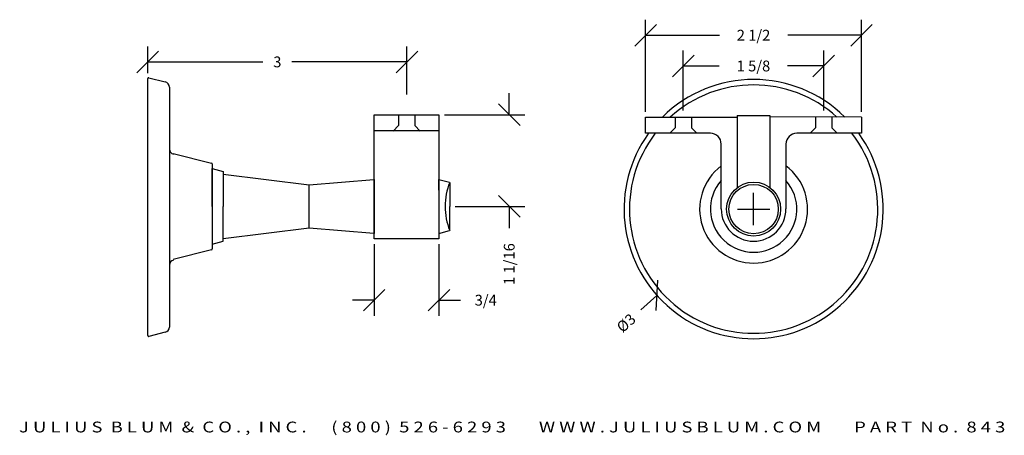
# Model space of a CAD drawing. Extents: x 5.9 to 17.3, y -5 to -0.2.
import ezdxf
from ezdxf.enums import TextEntityAlignment as Align

# ---------------------------------------------------------------- set-up
doc = ezdxf.new("R2010")
doc.units = 0
doc.header["$MEASUREMENT"] = 0
doc.layers.get('0').update_dxf_attribs({"linetype": 'CONTINUOUS'})
doc.layers.get('DEFPOINTS').update_dxf_attribs({"linetype": 'CONTINUOUS'})
for name, color, linetype in [('ADP1DETAIL', 7, 'CONTINUOUS'), ('ADP2DETAIL', 5, 'CONTINUOUS'), ('ADPDIM', 3, 'CONTINUOUS')]:
    doc.layers.add(name, color=color, linetype=linetype)
doc.styles.add('ARIAL_WIDE', font='ARIAL.TTF', dxfattribs={"width": 1.25})
doc.dimstyles.get("Standard").update_dxf_attribs({"dimtxt": 0.18, "dimasz": 0.18, "dimexe": 0.18, "dimexo": 0.0625, "dimgap": 0.09, "dimtad": 0, "dimtih": 1, "dimtoh": 1, "dimdec": 4, "dimzin": 0, "dimtxsty": 'STANDARD', "dimcen": 0.09, "dimazin": 3, "dimtfac": 1, "dimtdec": 4, "dimtofl": 0, "dimtmove": 0, "dimatfit": 3, "dimtolj": 1, "dimtzin": 0})

# ---------------------------------------------------------------- blocks, each defined once
blk = doc.blocks.new('*D1')
at = {"color": 0, "linetype": 'BYBLOCK'}
for p, q in [((11.614, -1.327), (11.614, -1.077)), ((11.739, -1.452), (11.489, -1.202)), ((10.863, -1.327), (11.794, -1.327)), ((11.739, -2.514), (11.489, -2.264)), ((10.988, -2.389), (11.794, -2.389)), ((11.614, -2.389), (11.614, -2.639))]:
    blk.add_line(p, q, dxfattribs=at)
at = {"layer": 'DEFPOINTS', "color": 0, "linetype": 'BYBLOCK'}
for p in [(10.8, -1.327), (10.925, -2.389), (11.614, -2.389)]:
    blk.add_point(p, dxfattribs=at)
at = {"color": 0, "linetype": 'BYBLOCK'}
blk.add_text('1 1/16', height=0.125, rotation=90, dxfattribs=at).set_placement((11.614, -3.056), align=Align.MIDDLE_CENTER)
blk = doc.blocks.new('*D5')
at = {"color": 0, "linetype": 'BYBLOCK'}
for p, q in [((10.05, -2.827), (10.05, -3.654)), ((10.8, -2.827), (10.8, -3.654)), ((9.925, -3.599), (10.175, -3.349)), ((10.675, -3.599), (10.925, -3.349)), ((10.05, -3.474), (9.8, -3.474)), ((10.8, -3.474), (11.05, -3.474))]:
    blk.add_line(p, q, dxfattribs=at)
at = {"layer": 'DEFPOINTS', "color": 0, "linetype": 'BYBLOCK'}
for p in [(10.05, -2.764), (10.8, -2.764), (10.8, -3.474)]:
    blk.add_point(p, dxfattribs=at)
at = {"color": 0, "linetype": 'BYBLOCK'}
blk.add_text('3/4', height=0.125, dxfattribs=at).set_placement((11.342, -3.474), align=Align.MIDDLE_CENTER)
blk = doc.blocks.new('*D0')
at = {"color": 0, "linetype": 'BYBLOCK'}
for p, q in [((7.429, -0.847), (7.429, -0.536)), ((10.429, -1.094), (10.429, -0.536)), ((7.304, -0.841), (7.554, -0.591)), ((10.304, -0.841), (10.554, -0.591)), ((7.429, -0.716), (8.763, -0.716)), ((10.429, -0.716), (9.096, -0.716))]:
    blk.add_line(p, q, dxfattribs=at)
at = {"layer": 'DEFPOINTS', "color": 0, "linetype": 'BYBLOCK'}
for p in [(7.429, -0.716), (7.429, -0.91), (10.429, -1.157)]:
    blk.add_point(p, dxfattribs=at)
at = {"color": 0, "linetype": 'BYBLOCK'}
blk.add_text('3', height=0.125, dxfattribs=at).set_placement((8.929, -0.716), align=Align.MIDDLE_CENTER)
blk = doc.blocks.new('*D2')
at = {"color": 0, "linetype": 'BYBLOCK'}
for p, q in [((14.444, -2.607), (14.444, -2.232)), ((14.256, -2.42), (14.631, -2.42)), ((13.315, -3.595), (13.335, -3.242)), ((13.325, -3.419), (13.139, -3.585))]:
    blk.add_line(p, q, dxfattribs=at)
at = {"layer": 'DEFPOINTS', "color": 0, "linetype": 'BYBLOCK'}
for p in [(15.563, -1.421), (13.325, -3.419)]:
    blk.add_point(p, dxfattribs=at)
at = {"color": 0, "linetype": 'BYBLOCK'}
blk.add_text('%%c3', height=0.125, rotation=41.7684, dxfattribs=at).set_placement((12.968, -3.738), align=Align.MIDDLE_CENTER)
blk = doc.blocks.new('*D4')
at = {"color": 0, "linetype": 'BYBLOCK'}
for p, q in [((13.505, -0.888), (13.755, -0.638)), ((13.63, -1.28), (13.63, -0.583)), ((15.13, -0.888), (15.38, -0.638)), ((15.255, -1.28), (15.255, -0.583)), ((13.63, -0.763), (14.046, -0.763)), ((15.255, -0.763), (14.838, -0.763))]:
    blk.add_line(p, q, dxfattribs=at)
at = {"layer": 'DEFPOINTS', "color": 0, "linetype": 'BYBLOCK'}
for p in [(15.255, -0.763), (13.63, -1.343), (15.255, -1.343)]:
    blk.add_point(p, dxfattribs=at)
at = {"color": 0, "linetype": 'BYBLOCK'}
blk.add_text('1 5/8', height=0.125, dxfattribs=at).set_placement((14.442, -0.763), align=Align.MIDDLE_CENTER)
blk = doc.blocks.new('*D3')
at = {"color": 0, "linetype": 'BYBLOCK'}
for p, q in [((13.193, -1.292), (13.193, -0.227)), ((15.693, -1.292), (15.693, -0.227)), ((13.068, -0.532), (13.318, -0.282)), ((15.568, -0.532), (15.818, -0.282)), ((13.193, -0.407), (14.048, -0.407)), ((15.693, -0.407), (14.839, -0.407))]:
    blk.add_line(p, q, dxfattribs=at)
at = {"layer": 'DEFPOINTS', "color": 0, "linetype": 'BYBLOCK'}
for p in [(15.693, -0.407), (13.193, -1.354), (15.693, -1.354)]:
    blk.add_point(p, dxfattribs=at)
at = {"color": 0, "linetype": 'BYBLOCK'}
blk.add_text('2 1/2', height=0.125, dxfattribs=at).set_placement((14.443, -0.407), align=Align.MIDDLE_CENTER)

msp = doc.modelspace()

# ---------------------------------------------------------------- linework, layer by layer
at = {"layer": 'ADP1DETAIL'}
for p, q in [((7.42914, -3.88391), (7.42914, -0.90953)), ((7.44157, -0.89983), (7.63218, -0.94748)), ((7.67914, -1.00763), (7.67914, -3.09788)), ((10.0503, -2.76434), (10.0503, -1.32684)), ((10.0503, -1.32684), (10.8003, -1.32684)), ((10.8003, -1.32684), (10.8003, -2.76434)), ((13.19344, -1.35404), (14.25357, -1.35404)), ((13.19344, -1.54204), (13.19344, -1.35404)), ((14.2548, -1.33506), (14.6298, -1.33506)), ((14.25594, -2.17008), (14.25594, -1.33506)), ((15.69344, -1.35404), (14.63053, -1.35295)), ((14.63094, -1.33506), (14.63094, -2.16933)), ((15.69344, -1.35404), (15.69344, -1.54204)), ((10.8003, -1.51484), (10.0503, -1.51484)), ((13.94344, -1.54204), (13.19344, -1.54204)), ((15.69344, -1.54204), (14.94344, -1.54204)), ((14.06844, -2.41654), (14.06844, -1.66704)), ((14.81844, -1.66704), (14.81844, -2.41654)), ((7.72226, -1.77558), (8.16772, -1.88695)), ((8.1753, -1.89665), (8.1753, -2.88103)), ((8.1753, -1.95134), (8.3002, -1.98534)), ((8.1753, -2.38884), (8.1753, -1.95134)), ((8.3002, -1.98534), (8.3003, -2.38884)), ((8.3003, -2.01384), (9.29626, -2.13884)), ((9.29626, -2.13884), (10.0476, -2.07634)), ((9.29626, -2.63801), (9.29626, -2.13967)), ((10.0503, -2.07634), (10.0503, -2.70134)), ((10.8003, -2.20134), (10.8003, -2.07634)), ((10.8003, -2.07634), (10.92104, -2.10869)), ((10.92104, -2.10869), (10.92104, -2.10869)), ((10.9253, -2.11055), (10.9253, -2.38884)), ((10.0503, -2.57634), (10.0503, -2.20134)), ((10.8003, -2.20134), (10.8003, -2.57634)), ((8.1753, -2.38884), (8.1753, -2.82634)), ((8.3002, -2.79234), (8.3003, -2.38884)), ((10.9253, -2.66712), (10.9253, -2.38884)), ((10.8003, -2.57634), (10.8003, -2.70134)), ((9.29626, -2.63884), (8.3003, -2.76384)), ((10.0476, -2.70134), (9.29626, -2.63884)), ((10.8003, -2.70134), (10.92104, -2.66899)), ((10.92104, -2.66899), (10.92104, -2.66899)), ((8.1753, -2.82634), (8.3002, -2.79234)), ((10.8003, -2.76434), (10.0503, -2.76434)), ((8.16772, -2.89073), (7.72226, -3.0021)), ((7.67914, -3.07013), (7.67914, -3.78581)), ((7.63218, -3.84596), (7.44157, -3.89361))]:
    msp.add_line(p, q, dxfattribs=at)
for radius in [0.3125, 0.28595]:
    msp.add_circle((14.44394, -2.41971), radius, dxfattribs=at)
for centre, radius, start, end in [((7.43914, -0.90953), 0.01, 75.963757, 180), ((7.61714, -1.00763), 0.062, 0, 75.963757), ((14.44394, -2.41971), 1.5, 45.286407, 134.728873), ((14.44394, -2.41971), 1.4375, 47.869723, 132.154839), ((14.44394, -2.41971), 1.5, 144.189127, 35.810873), ((14.44394, -2.41971), 1.4375, 142.37063, 37.62937), ((13.94344, -1.66704), 0.125, 0, 90), ((14.94344, -1.66704), 0.125, 90, 180), ((7.74114, -1.72331), 0.062, 180, 255.963757), ((8.1653, -1.89665), 0.01, 0, 75.963757), ((14.44394, -2.41971), 0.625, 126.927215, 53.187377), ((14.44394, -2.41971), 0.5, 138.677075, 41.496171), ((14.44294, -2.41654), 0.3745, 180, 270), ((14.44394, -2.41654), 0.3745, 270, 0), ((8.1653, -2.88103), 0.01, 284.036243, 0), ((7.74114, -3.07013), 0.062, 104.036243, 180), ((7.61714, -3.78581), 0.062, 284.036243, 0), ((7.43914, -3.88391), 0.01, 180, 284.036243)]:
    msp.add_arc(centre, radius, start, end, dxfattribs=at)
at = {"layer": 'ADP2DETAIL'}
for p, q in [((10.3313, -1.32884), (10.3313, -1.45384)), ((10.5193, -1.32884), (10.5193, -1.45384)), ((13.53621, -1.35543), (13.53621, -1.48043)), ((13.72421, -1.35543), (13.72421, -1.48043)), ((15.16121, -1.35543), (15.16121, -1.48043)), ((15.34921, -1.35543), (15.34921, -1.48043)), ((10.3313, -1.45384), (10.2693, -1.51584)), ((10.5193, -1.45384), (10.5813, -1.51584)), ((13.53621, -1.48043), (13.47421, -1.54243)), ((13.72421, -1.48043), (13.78621, -1.54243)), ((15.16121, -1.48043), (15.09921, -1.54243)), ((15.34921, -1.48043), (15.41121, -1.54243))]:
    msp.add_line(p, q, dxfattribs=at)
for start, end in [(158.219775, 180), (180, 201.780225)]:
    msp.add_arc((11.62176, -2.38884), 0.75, start, end, dxfattribs=at)

# ---------------------------------------------------------------- texts
at = {"layer": 'ADPDIM', "style": 'ARIAL_WIDE', "width": 1.25}
msp.add_text('J U L I U S  B L U M  &  C O . ,  I N C .      ( 8 0 0 )  5 2 6 - 6 2 9 3        W W W . J U L I U S B L U M . C O M        P A R T  N o .  8 4 3', height=0.125, dxfattribs=at).set_placement((11.64845, -4.87958), align=Align.TOP_CENTER)

# ---------------------------------------------------------------- dimensions: what is measured, and where the dimension line sits
at = {"layer": 'ADPDIM'}
for base, p1, p2, picture, middle in [((15.69344, -0.40727), (13.19344, -1.35404), (15.69344, -1.35404), '*D3', (14.44344, -0.40727)), ((7.42914, -0.71628), (10.42938, -1.15697), (7.42914, -0.90953), '*D0', (8.92926, -0.71628)), ((15.2548, -0.76273), (13.6298, -1.34267), (15.2548, -1.34267), '*D4', (14.4423, -0.76273)), ((10.8003, -3.47393), (10.0503, -2.76434), (10.8003, -2.76434), '*D5', (11.34196, -3.47393))]:
    dim = msp.add_linear_dim(base=base, p1=p1, p2=p2, dimstyle='Standard', dxfattribs=at)
    dim.commit()
    dim.dimension.update_dxf_attribs({"geometry": picture, "text_midpoint": middle})
dim = msp.add_linear_dim(base=(11.61426, -2.38884), p1=(10.8003, -1.32684), p2=(10.9253, -2.38884), angle=90, dimstyle='Standard', dxfattribs=at)
dim.commit()
dim.dimension.update_dxf_attribs({"geometry": '*D1', "text_midpoint": (11.61426, -3.05551)})
dim = msp.add_diameter_dim_2p(p1=(15.56271, -1.42052), p2=(13.32518, -3.41889), dimstyle='Standard', dxfattribs=at)
dim.commit()
dim.dimension.update_dxf_attribs({"geometry": '*D2', "text_midpoint": (12.96779, -3.73807)})

doc.saveas('drawing.dxf')
